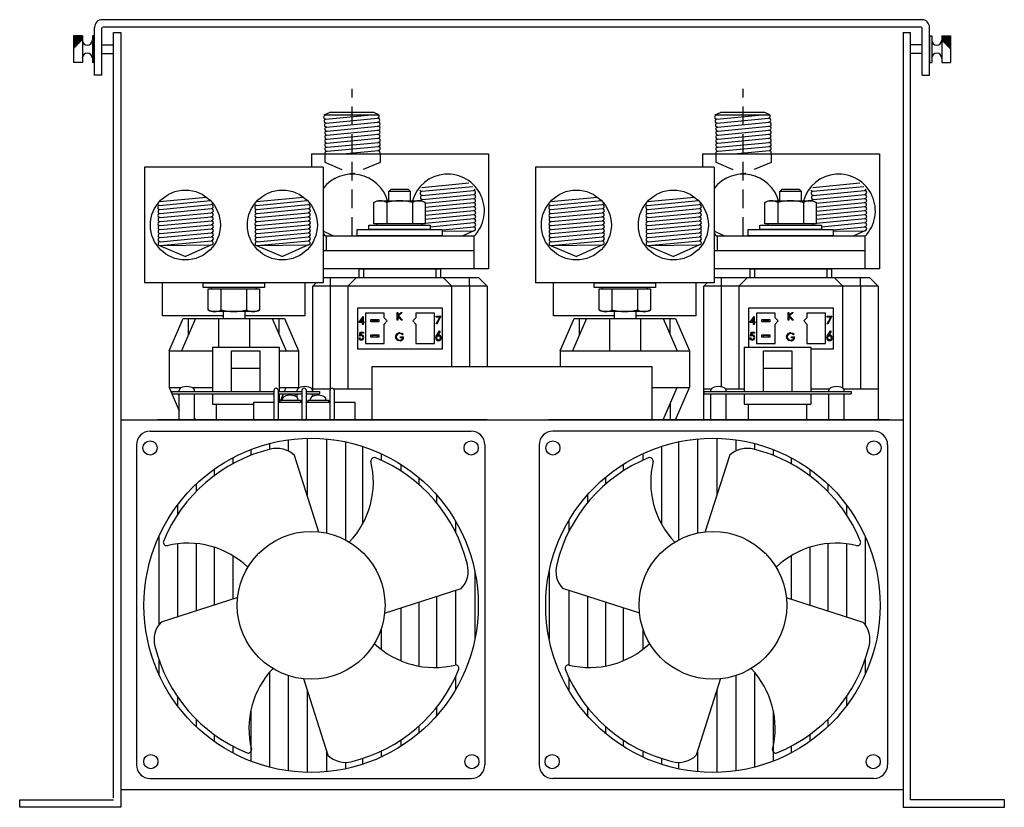
# Model space of a CAD drawing. Extents: x -49 to 147, y -41 to 10.
# Drawn here: x 74 to 87, y -22 to -11 of the extents above; entities that cross this region are included whole.
import ezdxf

# ---------------------------------------------------------------- set-up
doc = ezdxf.new("R2010")
doc.units = 0
doc.header["$MEASUREMENT"] = 0
doc.linetypes.add('DASHED2', pattern=[0.375, 0.25, -0.125])
doc.layers.get('0').update_dxf_attribs({"linetype": 'CONTINUOUS'})

# ---------------------------------------------------------------- blocks, each defined once
blk = doc.blocks.new('A$C79587509')
at = {"color": 7, "linetype": 'Continuous'}
for p, q in [((12.226, 10.675), (1.114, 10.675)), ((1.014, 9.925), (1.014, 10.57)), ((1.114, 9.925), (1.114, 10.56)), ((12.211, 10.575), (1.129, 10.575)), ((12.226, 9.925), (12.226, 10.56)), ((12.226, 9.925), (12.226, 10.56)), ((12.326, 9.925), (12.326, 10.57)), ((12.326, 9.925), (12.326, 10.57)), ((0.729, 10.455), (0.729, 10.095)), ((0.849, 10.455), (0.729, 10.455)), ((0.849, 10.442), (0.729, 10.442)), ((0.849, 10.43), (0.729, 10.43)), ((0.849, 10.417), (0.729, 10.417)), ((0.849, 10.455), (0.849, 10.095)), ((1.009, 10.455), (0.984, 10.455)), ((0.984, 10.455), (0.984, 10.095)), ((1.009, 10.095), (1.009, 10.455)), ((1.27, 10.5), (1.372, 10.5)), ((11.967, 10.5), (11.967, 0)), ((11.967, 10.5), (12.07, 10.5)), ((12.07, 0.103), (12.07, 10.5)), ((12.331, 10.455), (12.355, 10.455)), ((12.331, 10.095), (12.331, 10.455)), ((12.355, 10.455), (12.355, 10.095)), ((12.491, 10.455), (12.611, 10.455)), ((12.491, 10.455), (12.491, 10.095)), ((12.491, 10.442), (12.611, 10.442)), ((12.491, 10.43), (12.611, 10.43)), ((12.491, 10.417), (12.611, 10.417)), ((12.611, 10.455), (12.611, 10.095)), ((0.849, 10.404), (0.729, 10.404)), ((0.845, 10.392), (0.729, 10.392)), ((0.832, 10.379), (0.729, 10.379)), ((0.82, 10.366), (0.729, 10.366)), ((0.807, 10.354), (0.729, 10.354)), ((0.794, 10.341), (0.729, 10.341)), ((0.782, 10.328), (0.729, 10.328)), ((0.769, 10.316), (0.729, 10.316)), ((0.756, 10.303), (0.729, 10.303)), ((0.744, 10.29), (0.729, 10.29)), ((0.731, 10.278), (0.729, 10.278)), ((12.491, 10.404), (12.611, 10.404)), ((12.494, 10.392), (12.611, 10.392)), ((12.507, 10.379), (12.611, 10.379)), ((12.519, 10.366), (12.611, 10.366)), ((12.532, 10.354), (12.611, 10.354)), ((12.545, 10.341), (12.611, 10.341)), ((12.557, 10.328), (12.611, 10.328)), ((12.57, 10.316), (12.611, 10.316)), ((12.583, 10.303), (12.611, 10.303)), ((12.595, 10.29), (12.611, 10.29)), ((12.608, 10.278), (12.611, 10.278)), ((0.849, 10.095), (0.729, 10.095)), ((1.009, 10.095), (0.984, 10.095)), ((12.331, 10.095), (12.355, 10.095)), ((12.491, 10.095), (12.611, 10.095)), ((1.114, 9.925), (1.014, 9.925)), ((12.226, 9.925), (12.326, 9.925)), ((12.226, 9.925), (12.326, 9.925)), ((4.124, 9.386), (4.197, 9.417)), ((4.124, 9.386), (4.863, 9.386)), ((4.142, 9.382), (4.184, 9.386)), ((4.147, 9.328), (4.763, 9.386)), ((4.153, 9.273), (4.847, 9.339)), ((4.796, 9.417), (4.197, 9.417)), ((4.865, 9.386), (4.796, 9.417)), ((9.421, 9.386), (9.494, 9.417)), ((9.421, 9.386), (10.16, 9.386)), ((9.439, 9.382), (9.481, 9.386)), ((9.444, 9.328), (10.06, 9.386)), ((9.45, 9.273), (10.144, 9.339)), ((10.093, 9.417), (9.494, 9.417)), ((10.162, 9.386), (10.093, 9.417)), ((4.158, 9.219), (4.852, 9.285)), ((4.163, 9.165), (4.858, 9.231)), ((9.455, 9.219), (10.15, 9.285)), ((9.46, 9.165), (10.155, 9.231)), ((4.162, 9.11), (4.858, 9.176)), ((4.163, 9.055), (4.858, 9.121)), ((9.46, 9.11), (10.155, 9.176)), ((9.46, 9.055), (10.155, 9.121)), ((4.162, 9.001), (4.857, 9.067)), ((4.164, 8.946), (4.859, 9.012)), ((4.164, 8.892), (4.859, 8.958)), ((9.459, 9.001), (10.154, 9.067)), ((9.461, 8.946), (10.156, 9.012)), ((9.461, 8.892), (10.156, 8.958)), ((3.951, 8.857), (3.951, 8.677)), ((4.373, 8.857), (4.859, 8.903)), ((9.248, 8.857), (9.248, 8.677)), ((9.67, 8.857), (10.156, 8.903)), ((1.691, 8.677), (1.691, 7.107)), ((4.111, 8.677), (1.691, 8.677)), ((4.111, 8.677), (4.111, 7.107)), ((6.988, 8.677), (6.988, 7.107)), ((9.408, 8.677), (6.988, 8.677)), ((9.408, 8.677), (9.408, 7.107)), ((5.448, 8.401), (6.084, 8.462)), ((5.449, 8.349), (6.138, 8.414)), ((10.745, 8.401), (11.381, 8.462)), ((10.746, 8.349), (11.435, 8.414)), ((1.894, 8.21), (2.53, 8.27)), ((3.208, 8.21), (3.844, 8.27)), ((4.999, 8.347), (5.027, 8.374)), ((5.293, 8.347), (4.999, 8.347)), ((4.999, 8.22), (4.999, 8.347)), ((5.266, 8.374), (5.027, 8.374)), ((5.293, 8.347), (5.266, 8.374)), ((5.293, 8.22), (5.293, 8.347)), ((5.452, 8.294), (6.146, 8.36)), ((5.457, 8.239), (6.152, 8.305)), ((7.191, 8.21), (7.827, 8.27)), ((8.505, 8.21), (9.142, 8.27)), ((10.296, 8.347), (10.324, 8.374)), ((10.59, 8.347), (10.296, 8.347)), ((10.296, 8.22), (10.296, 8.347)), ((10.563, 8.374), (10.324, 8.374)), ((10.59, 8.347), (10.563, 8.374)), ((10.59, 8.22), (10.59, 8.347)), ((10.749, 8.294), (11.444, 8.36)), ((10.754, 8.239), (11.449, 8.305)), ((1.895, 8.157), (2.584, 8.223)), ((1.898, 8.102), (2.592, 8.168)), ((3.209, 8.157), (3.898, 8.223)), ((3.212, 8.102), (3.907, 8.168)), ((4.798, 8.196), (4.844, 8.22)), ((4.798, 7.909), (4.798, 8.196)), ((4.844, 8.22), (5.448, 8.22)), ((4.972, 8.196), (4.972, 7.909)), ((5.32, 8.196), (5.32, 7.909)), ((5.448, 8.22), (5.494, 8.196)), ((5.494, 8.188), (6.152, 8.251)), ((5.494, 8.196), (5.494, 7.909)), ((5.494, 8.134), (6.152, 8.196)), ((5.494, 8.079), (6.151, 8.142)), ((7.192, 8.157), (7.881, 8.223)), ((7.195, 8.102), (7.89, 8.168)), ((8.506, 8.157), (9.195, 8.223)), ((8.509, 8.102), (9.204, 8.168)), ((10.095, 8.196), (10.141, 8.22)), ((10.095, 7.909), (10.095, 8.196)), ((10.141, 8.22), (10.745, 8.22)), ((10.269, 8.196), (10.269, 7.909)), ((10.617, 8.196), (10.617, 7.909)), ((10.745, 8.22), (10.791, 8.196)), ((10.791, 8.188), (11.449, 8.251)), ((10.791, 8.196), (10.791, 7.909)), ((10.791, 8.134), (11.449, 8.196)), ((10.791, 8.079), (11.448, 8.142)), ((1.902, 7.993), (2.598, 8.059)), ((1.903, 8.048), (2.598, 8.114)), ((1.903, 7.939), (2.598, 8.005)), ((3.216, 7.993), (3.912, 8.059)), ((3.217, 8.048), (3.912, 8.114)), ((3.217, 7.939), (3.912, 8.005)), ((5.494, 8.025), (6.153, 8.087)), ((5.494, 7.97), (6.153, 8.033)), ((7.2, 8.048), (7.895, 8.114)), ((7.2, 7.993), (7.895, 8.059)), ((7.2, 7.939), (7.895, 8.005)), ((8.514, 8.048), (9.209, 8.114)), ((8.514, 7.993), (9.209, 8.059)), ((8.514, 7.939), (9.209, 8.005)), ((10.791, 8.025), (11.45, 8.087)), ((10.791, 7.97), (11.45, 8.033)), ((1.902, 7.884), (2.597, 7.95)), ((1.904, 7.83), (2.599, 7.896)), ((3.216, 7.884), (3.911, 7.95)), ((3.218, 7.83), (3.913, 7.896)), ((4.73, 7.89), (5.562, 7.89)), ((4.73, 7.83), (4.73, 7.89)), ((5.494, 7.909), (4.798, 7.909)), ((4.844, 7.89), (4.844, 7.909)), ((5.448, 7.909), (5.448, 7.89)), ((5.494, 7.916), (6.153, 7.978)), ((5.562, 7.868), (6.153, 7.924)), ((5.562, 7.89), (5.562, 7.83)), ((7.199, 7.884), (7.894, 7.95)), ((7.201, 7.83), (7.896, 7.896)), ((8.513, 7.884), (9.208, 7.95)), ((8.515, 7.83), (9.21, 7.896)), ((10.027, 7.89), (10.86, 7.89)), ((10.027, 7.83), (10.027, 7.89)), ((10.791, 7.909), (10.095, 7.909)), ((10.141, 7.89), (10.141, 7.909)), ((10.745, 7.909), (10.745, 7.89)), ((10.791, 7.916), (11.45, 7.978)), ((10.86, 7.868), (11.45, 7.924)), ((10.86, 7.89), (10.86, 7.83)), ((1.904, 7.775), (2.599, 7.841)), ((1.904, 7.721), (2.599, 7.787)), ((3.218, 7.775), (3.913, 7.841)), ((3.218, 7.721), (3.913, 7.787)), ((4.132, 7.801), (4.252, 7.747)), ((5.562, 7.83), (4.73, 7.83)), ((5.722, 7.828), (6.152, 7.869)), ((5.722, 7.807), (6.152, 7.814)), ((6.153, 7.814), (6.004, 7.747)), ((7.201, 7.775), (7.896, 7.841)), ((7.201, 7.721), (7.896, 7.787)), ((8.515, 7.775), (9.21, 7.841)), ((8.515, 7.721), (9.21, 7.787)), ((9.429, 7.801), (9.549, 7.747)), ((10.86, 7.83), (10.027, 7.83)), ((11.019, 7.828), (11.449, 7.869)), ((11.019, 7.807), (11.449, 7.814)), ((11.45, 7.814), (11.301, 7.747)), ((1.895, 7.612), (2.244, 7.464)), ((1.903, 7.612), (2.598, 7.678)), ((1.903, 7.612), (2.598, 7.623)), ((1.904, 7.666), (2.599, 7.732)), ((2.599, 7.623), (2.244, 7.464)), ((3.209, 7.612), (3.558, 7.464)), ((3.217, 7.612), (3.912, 7.678)), ((3.217, 7.612), (3.912, 7.623)), ((3.218, 7.666), (3.913, 7.732)), ((3.913, 7.623), (3.558, 7.464)), ((7.192, 7.612), (7.541, 7.464)), ((7.2, 7.612), (7.895, 7.678)), ((7.2, 7.612), (7.895, 7.623)), ((7.201, 7.666), (7.896, 7.732)), ((7.896, 7.623), (7.541, 7.464)), ((8.506, 7.612), (8.855, 7.464)), ((8.514, 7.612), (9.209, 7.678)), ((8.514, 7.612), (9.209, 7.623)), ((8.515, 7.666), (9.21, 7.732)), ((9.21, 7.623), (8.855, 7.464)), ((6.153, 7.297), (4.111, 7.297)), ((4.6, 7.297), (4.659, 7.297)), ((4.6, 7.179), (4.6, 7.297)), ((4.6, 7.297), (4.659, 7.297)), ((4.659, 7.297), (4.659, 7.179)), ((4.659, 7.297), (5.643, 7.297)), ((4.659, 7.297), (5.643, 7.297)), ((5.643, 7.179), (5.643, 7.297)), ((5.643, 7.297), (5.702, 7.297)), ((5.643, 7.297), (5.702, 7.297)), ((5.702, 7.297), (5.702, 7.179)), ((11.45, 7.297), (9.408, 7.297)), ((9.897, 7.297), (9.956, 7.297)), ((9.897, 7.179), (9.897, 7.297)), ((9.897, 7.297), (9.956, 7.297)), ((9.956, 7.297), (9.956, 7.179)), ((9.956, 7.297), (10.94, 7.297)), ((9.956, 7.297), (10.94, 7.297)), ((10.94, 7.179), (10.94, 7.297)), ((10.94, 7.297), (10.999, 7.297)), ((10.94, 7.297), (10.999, 7.297)), ((10.999, 7.297), (10.999, 7.179)), ((4.111, 7.107), (1.691, 7.107)), ((2.485, 7.047), (2.485, 7.107)), ((2.485, 7.107), (3.317, 7.107)), ((3.317, 7.107), (3.317, 7.047)), ((3.97, 7.061), (4.016, 7.107)), ((4.111, 7.179), (4.21, 7.179)), ((4.21, 7.061), (4.21, 7.179)), ((4.21, 7.179), (4.564, 7.179)), ((4.446, 7.061), (4.564, 7.179)), ((4.564, 7.179), (5.738, 7.179)), ((5.856, 7.061), (5.738, 7.179)), ((5.738, 7.179), (6.092, 7.179)), ((6.092, 7.061), (6.092, 7.179)), ((6.092, 7.179), (6.214, 7.179)), ((6.332, 7.061), (6.214, 7.179)), ((9.408, 7.107), (6.988, 7.107)), ((7.782, 7.047), (7.782, 7.107)), ((7.782, 7.107), (8.615, 7.107)), ((8.615, 7.107), (8.615, 7.047)), ((9.267, 7.061), (9.313, 7.107)), ((9.408, 7.179), (9.507, 7.179)), ((9.507, 7.061), (9.507, 7.179)), ((9.507, 7.179), (9.861, 7.179)), ((9.743, 7.061), (9.861, 7.179)), ((9.861, 7.179), (11.035, 7.179)), ((11.153, 7.061), (11.035, 7.179)), ((11.035, 7.179), (11.389, 7.179)), ((11.389, 7.061), (11.389, 7.179)), ((11.389, 7.179), (11.511, 7.179)), ((11.629, 7.061), (11.511, 7.179)), ((3.317, 7.047), (2.485, 7.047)), ((2.553, 7.028), (3.249, 7.028)), ((2.553, 6.741), (2.553, 7.028)), ((2.599, 7.028), (2.599, 7.047)), ((2.727, 6.741), (2.727, 7.028)), ((3.075, 6.741), (3.075, 7.028)), ((3.203, 7.047), (3.203, 7.028)), ((3.249, 7.028), (3.249, 6.741)), ((3.97, 5.671), (3.97, 7.061)), ((4.21, 7.061), (3.97, 7.061)), ((4.21, 5.671), (4.21, 7.061)), ((4.446, 7.061), (4.21, 7.061)), ((4.446, 7.061), (4.446, 5.671)), ((5.856, 7.061), (4.446, 7.061)), ((5.856, 5.975), (5.856, 7.061)), ((6.092, 7.061), (5.856, 7.061)), ((6.092, 7.061), (6.092, 5.975)), ((6.332, 7.061), (6.092, 7.061)), ((6.332, 7.061), (6.332, 5.975)), ((8.615, 7.047), (7.782, 7.047)), ((7.85, 7.028), (8.546, 7.028)), ((7.85, 6.741), (7.85, 7.028)), ((7.896, 7.028), (7.896, 7.047)), ((8.024, 6.741), (8.024, 7.028)), ((8.372, 6.741), (8.372, 7.028)), ((8.5, 7.047), (8.5, 7.028)), ((8.546, 7.028), (8.546, 6.741)), ((9.267, 5.671), (9.267, 7.061)), ((9.507, 7.061), (9.267, 7.061)), ((9.507, 5.698), (9.507, 7.061)), ((9.743, 7.061), (9.507, 7.061)), ((9.743, 7.061), (9.743, 5.671)), ((11.153, 7.061), (9.743, 7.061)), ((11.153, 5.681), (11.153, 7.061)), ((11.389, 7.061), (11.153, 7.061)), ((11.389, 7.061), (11.389, 5.671)), ((11.629, 7.061), (11.389, 7.061)), ((11.629, 7.061), (11.629, 5.25)), ((2.599, 6.718), (2.553, 6.741)), ((3.203, 6.718), (2.599, 6.718)), ((2.754, 6.718), (2.754, 6.625)), ((3.048, 6.718), (3.048, 6.625)), ((3.249, 6.741), (3.203, 6.718)), ((4.576, 6.766), (4.576, 6.215)), ((5.726, 6.766), (4.576, 6.766)), ((4.936, 6.695), (4.684, 6.695)), ((4.684, 6.695), (4.684, 6.285)), ((4.936, 6.636), (4.936, 6.695)), ((5.115, 6.707), (5.124, 6.707)), ((5.115, 6.603), (5.115, 6.707)), ((5.124, 6.707), (5.124, 6.668)), ((5.124, 6.668), (5.168, 6.707)), ((5.181, 6.707), (5.13, 6.66)), ((5.168, 6.707), (5.181, 6.707)), ((5.617, 6.695), (5.366, 6.695)), ((5.366, 6.695), (5.366, 6.636)), ((5.617, 6.285), (5.617, 6.695)), ((5.726, 6.215), (5.726, 6.766)), ((7.896, 6.718), (7.85, 6.741)), ((8.5, 6.718), (7.896, 6.718)), ((8.051, 6.718), (8.051, 6.625)), ((8.345, 6.718), (8.345, 6.625)), ((8.546, 6.741), (8.5, 6.718)), ((9.873, 6.766), (9.873, 6.237)), ((11.023, 6.766), (9.873, 6.766)), ((10.234, 6.695), (9.982, 6.695)), ((9.982, 6.695), (9.982, 6.285)), ((10.234, 6.636), (10.234, 6.695)), ((10.412, 6.707), (10.421, 6.707)), ((10.412, 6.603), (10.412, 6.707)), ((10.421, 6.707), (10.421, 6.668)), ((10.421, 6.668), (10.465, 6.707)), ((10.478, 6.707), (10.427, 6.66)), ((10.465, 6.707), (10.478, 6.707)), ((10.915, 6.695), (10.663, 6.695)), ((10.663, 6.695), (10.663, 6.636)), ((10.915, 6.285), (10.915, 6.695)), ((11.023, 6.215), (11.023, 6.766)), ((2.026, 6.188), (2.213, 6.625)), ((2.38, 6.625), (2.193, 6.188)), ((2.213, 6.625), (3.588, 6.625)), ((2.286, 6.406), (2.286, 6.625)), ((2.691, 6.625), (2.691, 6.237)), ((3.111, 6.625), (3.111, 6.237)), ((3.422, 6.625), (3.609, 6.188)), ((3.516, 6.406), (3.516, 6.625)), ((3.588, 6.625), (3.776, 6.188)), ((4.595, 6.569), (4.652, 6.652)), ((4.644, 6.569), (4.595, 6.569)), ((4.644, 6.625), (4.613, 6.58)), ((4.613, 6.58), (4.644, 6.58)), ((4.644, 6.58), (4.644, 6.625)), ((4.644, 6.545), (4.644, 6.569)), ((4.654, 6.545), (4.644, 6.545)), ((4.652, 6.652), (4.654, 6.652)), ((4.654, 6.652), (4.654, 6.58)), ((4.654, 6.58), (4.666, 6.58)), ((4.666, 6.569), (4.654, 6.569)), ((4.654, 6.569), (4.654, 6.545)), ((4.666, 6.58), (4.666, 6.569)), ((4.755, 6.579), (4.755, 6.61)), ((4.755, 6.61), (4.767, 6.61)), ((4.767, 6.579), (4.755, 6.579)), ((4.767, 6.61), (4.775, 6.602)), ((4.767, 6.61), (4.854, 6.61)), ((4.775, 6.587), (4.767, 6.579)), ((4.854, 6.579), (4.767, 6.579)), ((4.775, 6.602), (4.775, 6.587)), ((4.846, 6.602), (4.775, 6.602)), ((4.775, 6.587), (4.846, 6.587)), ((4.846, 6.602), (4.854, 6.61)), ((4.846, 6.587), (4.846, 6.602)), ((4.854, 6.579), (4.846, 6.587)), ((4.854, 6.61), (4.866, 6.61)), ((4.866, 6.579), (4.854, 6.579)), ((4.866, 6.61), (4.866, 6.579)), ((4.976, 6.593), (4.936, 6.636)), ((4.936, 6.549), (4.976, 6.593)), ((4.936, 6.285), (4.936, 6.549)), ((5.124, 6.603), (5.115, 6.603)), ((5.173, 6.603), (5.124, 6.653)), ((5.124, 6.653), (5.124, 6.603)), ((5.13, 6.66), (5.185, 6.603)), ((5.185, 6.603), (5.173, 6.603)), ((5.366, 6.636), (5.326, 6.593)), ((5.326, 6.593), (5.366, 6.549)), ((5.366, 6.549), (5.366, 6.285)), ((5.643, 6.656), (5.707, 6.656)), ((5.643, 6.645), (5.643, 6.656)), ((5.691, 6.645), (5.643, 6.645)), ((5.644, 6.554), (5.691, 6.645)), ((5.652, 6.549), (5.644, 6.554)), ((5.707, 6.656), (5.652, 6.549)), ((7.323, 6.188), (7.511, 6.625)), ((7.677, 6.625), (7.49, 6.188)), ((7.511, 6.625), (8.886, 6.625)), ((7.583, 6.406), (7.583, 6.625)), ((7.988, 6.625), (7.988, 6.188)), ((8.408, 6.625), (8.408, 6.188)), ((8.719, 6.625), (8.906, 6.188)), ((8.813, 6.406), (8.813, 6.625)), ((8.886, 6.625), (9.073, 6.188)), ((9.892, 6.569), (9.949, 6.652)), ((9.941, 6.569), (9.892, 6.569)), ((9.941, 6.625), (9.91, 6.58)), ((9.91, 6.58), (9.941, 6.58)), ((9.941, 6.58), (9.941, 6.625)), ((9.941, 6.545), (9.941, 6.569)), ((9.951, 6.545), (9.941, 6.545)), ((9.949, 6.652), (9.951, 6.652)), ((9.951, 6.652), (9.951, 6.58)), ((9.951, 6.58), (9.963, 6.58)), ((9.963, 6.569), (9.951, 6.569)), ((9.951, 6.569), (9.951, 6.545)), ((9.963, 6.58), (9.963, 6.569)), ((10.052, 6.579), (10.052, 6.61)), ((10.052, 6.61), (10.064, 6.61)), ((10.064, 6.579), (10.052, 6.579)), ((10.064, 6.61), (10.072, 6.602)), ((10.064, 6.61), (10.151, 6.61)), ((10.072, 6.587), (10.064, 6.579)), ((10.151, 6.579), (10.064, 6.579)), ((10.072, 6.602), (10.072, 6.587)), ((10.143, 6.602), (10.072, 6.602)), ((10.072, 6.587), (10.143, 6.587)), ((10.143, 6.602), (10.151, 6.61)), ((10.143, 6.587), (10.143, 6.602)), ((10.151, 6.579), (10.143, 6.587)), ((10.151, 6.61), (10.163, 6.61)), ((10.163, 6.579), (10.151, 6.579)), ((10.163, 6.61), (10.163, 6.579)), ((10.273, 6.593), (10.234, 6.636)), ((10.234, 6.549), (10.273, 6.593)), ((10.234, 6.285), (10.234, 6.549)), ((10.421, 6.603), (10.412, 6.603)), ((10.47, 6.603), (10.421, 6.653)), ((10.421, 6.653), (10.421, 6.603)), ((10.427, 6.66), (10.482, 6.603)), ((10.482, 6.603), (10.47, 6.603)), ((10.663, 6.636), (10.623, 6.593)), ((10.623, 6.593), (10.663, 6.549)), ((10.663, 6.549), (10.663, 6.285)), ((10.94, 6.656), (11.004, 6.656)), ((10.94, 6.645), (10.94, 6.656)), ((10.988, 6.645), (10.94, 6.645)), ((10.941, 6.554), (10.988, 6.645)), ((10.949, 6.549), (10.941, 6.554)), ((11.004, 6.656), (10.949, 6.549)), ((4.604, 6.387), (4.614, 6.439)), ((4.614, 6.439), (4.657, 6.439)), ((4.622, 6.428), (4.616, 6.401)), ((4.657, 6.428), (4.622, 6.428)), ((4.657, 6.439), (4.657, 6.428)), ((5.194, 6.411), (5.186, 6.403)), ((5.649, 6.399), (5.686, 6.456)), ((5.695, 6.449), (5.662, 6.399)), ((5.686, 6.456), (5.695, 6.449)), ((9.901, 6.387), (9.911, 6.439)), ((9.911, 6.439), (9.954, 6.439)), ((9.919, 6.428), (9.913, 6.401)), ((9.954, 6.428), (9.919, 6.428)), ((9.954, 6.439), (9.954, 6.428)), ((10.491, 6.411), (10.483, 6.403)), ((10.946, 6.399), (10.984, 6.456)), ((10.992, 6.449), (10.959, 6.399)), ((10.984, 6.456), (10.992, 6.449)), ((4.593, 6.361), (4.602, 6.361)), ((4.684, 6.285), (4.936, 6.285)), ((4.755, 6.37), (4.755, 6.402)), ((4.755, 6.402), (4.767, 6.402)), ((4.767, 6.37), (4.755, 6.37)), ((4.767, 6.402), (4.775, 6.394)), ((4.767, 6.402), (4.854, 6.402)), ((4.775, 6.378), (4.767, 6.37)), ((4.854, 6.37), (4.767, 6.37)), ((4.775, 6.394), (4.775, 6.378)), ((4.846, 6.394), (4.775, 6.394)), ((4.775, 6.378), (4.846, 6.378)), ((4.846, 6.394), (4.854, 6.402)), ((4.846, 6.378), (4.846, 6.394)), ((4.854, 6.37), (4.846, 6.378)), ((4.854, 6.402), (4.866, 6.402)), ((4.866, 6.37), (4.854, 6.37)), ((4.866, 6.402), (4.866, 6.37)), ((5.157, 6.365), (5.157, 6.375)), ((5.157, 6.375), (5.201, 6.375)), ((5.192, 6.365), (5.157, 6.365)), ((5.366, 6.285), (5.617, 6.285)), ((9.89, 6.361), (9.899, 6.361)), ((9.982, 6.285), (10.234, 6.285)), ((10.052, 6.37), (10.052, 6.402)), ((10.052, 6.402), (10.064, 6.402)), ((10.064, 6.37), (10.052, 6.37)), ((10.064, 6.402), (10.072, 6.394)), ((10.064, 6.402), (10.151, 6.402)), ((10.072, 6.378), (10.064, 6.37)), ((10.151, 6.37), (10.064, 6.37)), ((10.072, 6.394), (10.072, 6.378)), ((10.143, 6.394), (10.072, 6.394)), ((10.072, 6.378), (10.143, 6.378)), ((10.143, 6.394), (10.151, 6.402)), ((10.143, 6.378), (10.143, 6.394)), ((10.151, 6.37), (10.143, 6.378)), ((10.151, 6.402), (10.163, 6.402)), ((10.163, 6.37), (10.151, 6.37)), ((10.163, 6.402), (10.163, 6.37)), ((10.454, 6.365), (10.454, 6.375)), ((10.454, 6.375), (10.498, 6.375)), ((10.489, 6.365), (10.454, 6.365)), ((10.663, 6.285), (10.915, 6.285)), ((2.026, 6.188), (2.026, 5.688)), ((2.026, 6.188), (2.613, 6.188)), ((3.513, 6.188), (3.776, 6.188)), ((3.776, 6.188), (3.776, 5.688)), ((4.576, 6.215), (5.726, 6.215)), ((7.323, 6.188), (7.323, 5.975)), ((7.323, 6.188), (9.073, 6.188)), ((9.073, 6.188), (9.073, 5.688)), ((10.716, 6.215), (11.023, 6.215)), ((4.776, 5.25), (4.776, 5.975)), ((4.776, 5.975), (8.563, 5.975)), ((8.563, 5.975), (8.563, 5.25)), ((2.026, 5.688), (2.188, 5.688)), ((2.026, 5.688), (2.16, 5.375)), ((2.337, 5.688), (2.613, 5.688)), ((3.445, 5.25), (3.445, 5.652)), ((3.5, 5.652), (3.5, 5.25)), ((3.513, 5.688), (3.776, 5.688)), ((3.538, 5.52), (3.574, 5.605)), ((3.588, 5.637), (3.609, 5.688)), ((3.728, 5.575), (3.741, 5.605)), ((3.772, 5.678), (3.776, 5.688)), ((3.825, 5.25), (3.825, 5.652)), ((3.881, 5.652), (3.881, 5.25)), ((3.97, 5.671), (4.213, 5.671)), ((3.97, 5.637), (3.97, 5.671)), ((3.97, 5.572), (3.97, 5.605)), ((4.206, 5.25), (4.206, 5.652)), ((4.253, 5.671), (4.776, 5.671)), ((4.261, 5.652), (4.261, 5.25)), ((8.563, 5.688), (9.073, 5.688)), ((8.719, 5.25), (8.906, 5.688)), ((8.886, 5.25), (9.073, 5.688)), ((9.267, 5.671), (9.369, 5.671)), ((9.267, 5.25), (9.267, 5.671)), ((9.563, 5.671), (9.816, 5.671)), ((10.716, 5.671), (10.969, 5.671)), ((11.163, 5.671), (11.629, 5.671)), ((3.165, 5.49), (3.165, 5.25)), ((3.165, 5.49), (3.445, 5.49)), ((3.5, 5.49), (3.825, 5.49)), ((3.522, 5.52), (3.522, 5.49)), ((3.522, 5.52), (3.803, 5.52)), ((3.803, 5.52), (3.803, 5.49)), ((3.881, 5.49), (4.206, 5.49)), ((3.902, 5.52), (3.902, 5.49)), ((3.902, 5.52), (4.184, 5.52)), ((4.184, 5.52), (4.184, 5.49)), ((4.261, 5.49), (4.541, 5.49)), ((4.541, 5.49), (4.541, 5.25)), ((8.813, 5.469), (8.813, 5.25)), ((4.229, 5.25), (1.867, 5.25)), ((3.588, 5.25), (2.213, 5.25)), ((2.38, 5.25), (2.366, 5.284)), ((6.332, 5.25), (3.97, 5.25)), ((9.527, 5.25), (7.164, 5.25)), ((8.886, 5.25), (7.511, 5.25)), ((11.629, 5.25), (9.267, 5.25)), ((11.777, 5.25), (9.414, 5.25)), ((1.767, 5.099), (6.115, 5.099)), ((11.572, 5.099), (7.224, 5.099)), ((3.639, 4.981), (3.639, 4.827)), ((3.893, 5.002), (3.893, 4.23)), ((4.158, 4.993), (4.158, 3.716)), ((4.412, 4.954), (4.412, 3.624)), ((8.927, 4.954), (8.927, 3.624)), ((9.181, 4.993), (9.181, 3.716)), ((9.446, 5.002), (9.446, 4.23)), ((9.7, 4.981), (9.7, 4.827)), ((1.581, 4.913), (1.581, 0.575)), ((3.132, 4.85), (3.132, 4.771)), ((3.386, 4.931), (3.386, 4.851)), ((4.644, 4.893), (4.644, 3.837)), ((6.301, 4.913), (6.301, 0.575)), ((7.038, 4.913), (7.038, 0.575)), ((8.695, 4.893), (8.695, 3.837)), ((9.953, 4.931), (9.953, 4.851)), ((10.207, 4.85), (10.207, 4.771)), ((11.758, 4.913), (11.758, 0.575)), ((2.889, 4.739), (2.889, 4.658)), ((4.054, 3.729), (3.721, 4.769)), ((4.898, 4.794), (4.898, 4.703)), ((8.441, 4.794), (8.441, 4.703)), ((9.285, 3.729), (9.618, 4.769)), ((10.45, 4.739), (10.45, 4.658)), ((2.635, 4.583), (2.635, 4.496)), ((5.162, 4.649), (5.162, 4.558)), ((8.177, 4.649), (8.177, 4.558)), ((10.704, 4.583), (10.704, 4.496)), ((5.405, 4.472), (5.405, 4.375)), ((7.934, 4.472), (7.934, 4.375)), ((2.392, 4.384), (2.392, 4.283)), ((10.947, 4.384), (10.947, 4.283)), ((5.648, 4.234), (5.648, 4.125)), ((7.691, 4.234), (7.691, 4.125)), ((2.139, 4.1), (2.139, 3.969)), ((11.2, 4.1), (11.2, 3.969)), ((5.902, 3.884), (5.902, 3.734)), ((7.437, 3.884), (7.437, 3.734)), ((1.885, 3.672), (1.885, 2.472)), ((11.454, 3.672), (11.454, 2.472)), ((2.139, 3.571), (2.139, 2.581)), ((2.392, 3.574), (2.392, 2.662)), ((2.635, 3.524), (2.635, 2.74)), ((10.704, 3.524), (10.704, 2.74)), ((10.947, 3.574), (10.947, 2.662)), ((11.2, 3.571), (11.2, 2.581)), ((2.889, 3.409), (2.889, 2.821)), ((10.45, 3.409), (10.45, 2.821)), ((6.167, 3.195), (6.167, 2.28)), ((7.172, 3.195), (7.172, 2.28)), ((4.94, 2.632), (5.98, 2.964)), ((5.902, 2.939), (5.902, 1.929)), ((8.399, 2.632), (7.359, 2.964)), ((7.437, 2.939), (7.437, 1.929)), ((2.956, 2.843), (1.917, 2.51)), ((5.648, 2.858), (5.648, 1.895)), ((7.691, 2.858), (7.691, 1.895)), ((10.383, 2.843), (11.422, 2.51)), ((5.162, 2.703), (5.162, 1.986)), ((5.405, 2.78), (5.405, 1.914)), ((7.934, 2.78), (7.934, 1.914)), ((8.177, 2.703), (8.177, 1.986)), ((4.898, 2.421), (4.898, 2.141)), ((8.441, 2.421), (8.441, 2.141)), ((1.885, 2.003), (1.885, 1.803)), ((11.454, 2.003), (11.454, 1.803)), ((3.386, 1.83), (3.386, 0.543)), ((3.639, 1.785), (3.639, 0.493)), ((3.843, 1.745), (4.175, 0.706)), ((5.902, 1.762), (5.902, 1.591)), ((7.437, 1.762), (7.437, 1.591)), ((9.496, 1.745), (9.164, 0.706)), ((9.7, 1.785), (9.7, 0.493)), ((9.953, 1.83), (9.953, 0.543)), ((2.139, 1.496), (2.139, 1.375)), ((3.893, 1.587), (3.893, 0.473)), ((9.446, 1.587), (9.446, 0.473)), ((11.2, 1.496), (11.2, 1.375)), ((5.648, 1.354), (5.648, 1.24)), ((7.691, 1.354), (7.691, 1.24)), ((3.132, 1.314), (3.132, 0.624)), ((10.207, 1.314), (10.207, 0.624)), ((2.392, 1.191), (2.392, 1.091)), ((5.405, 1.097), (5.405, 1.003)), ((7.934, 1.097), (7.934, 1.003)), ((10.947, 1.191), (10.947, 1.091)), ((2.635, 0.984), (2.635, 0.891)), ((10.704, 0.984), (10.704, 0.891)), ((2.889, 0.825), (2.889, 0.735)), ((5.162, 0.909), (5.162, 0.825)), ((8.177, 0.909), (8.177, 0.825)), ((10.45, 0.825), (10.45, 0.735)), ((4.158, 0.759), (4.158, 0.482)), ((4.898, 0.761), (4.898, 0.681)), ((8.441, 0.761), (8.441, 0.681)), ((9.181, 0.759), (9.181, 0.482)), ((4.412, 0.61), (4.412, 0.52)), ((4.644, 0.661), (4.644, 0.581)), ((8.695, 0.661), (8.695, 0.581)), ((8.927, 0.61), (8.927, 0.52)), ((1.767, 0.39), (6.115, 0.39)), ((11.572, 0.39), (7.224, 0.39)), ((1.372, 0.239), (11.967, 0.239)), ((11.967, 0), (13.339, 0)), ((13.339, 0.103), (12.07, 0.103)), ((13.339, 0), (13.339, 0.103))]:
    blk.add_line(p, q, dxfattribs=at)
at = {"linetype": 'Continuous'}
for p, q in [((1.27, 0.128), (1.27, 10.5)), ((1.372, 10.5), (1.372, 0)), ((3.951, 8.857), (6.351, 8.857)), ((6.351, 8.857), (6.351, 7.297)), ((9.248, 8.857), (11.648, 8.857)), ((11.648, 8.857), (11.648, 7.297)), ((4.151, 7.747), (6.151, 7.747)), ((4.151, 7.747), (4.151, 7.547)), ((4.57, 7.747), (4.57, 7.83)), ((4.57, 7.83), (5.722, 7.83)), ((5.722, 7.747), (4.58, 7.747)), ((5.563, 7.83), (4.729, 7.83)), ((5.722, 7.83), (5.722, 7.747)), ((6.151, 7.747), (6.151, 7.297)), ((9.448, 7.747), (11.448, 7.747)), ((9.448, 7.747), (9.448, 7.547)), ((9.867, 7.747), (9.867, 7.83)), ((9.867, 7.83), (11.019, 7.83)), ((11.019, 7.747), (9.877, 7.747)), ((10.86, 7.83), (10.026, 7.83)), ((11.019, 7.83), (11.019, 7.747)), ((11.448, 7.747), (11.448, 7.297)), ((4.111, 7.547), (6.151, 7.547)), ((6.151, 7.547), (6.151, 7.297)), ((9.408, 7.547), (11.448, 7.547)), ((11.448, 7.547), (11.448, 7.297)), ((6.151, 7.297), (4.111, 7.297)), ((6.351, 7.297), (4.151, 7.297)), ((11.448, 7.297), (9.408, 7.297)), ((11.648, 7.297), (9.448, 7.297)), ((1.936, 6.662), (1.936, 7.107)), ((3.866, 6.662), (3.866, 7.107)), ((7.233, 6.662), (7.233, 7.107)), ((9.163, 6.662), (9.163, 7.107)), ((2.754, 6.662), (1.936, 6.662)), ((3.866, 6.662), (3.048, 6.662)), ((8.051, 6.662), (7.233, 6.662)), ((9.163, 6.662), (8.345, 6.662)), ((2.613, 6.237), (2.613, 5.637)), ((2.613, 6.237), (3.513, 6.237)), ((2.871, 5.637), (2.871, 6.185)), ((2.871, 6.185), (3.254, 6.185)), ((3.254, 6.185), (3.254, 5.637)), ((3.513, 6.237), (3.513, 5.637)), ((9.816, 6.237), (9.816, 5.637)), ((9.816, 6.237), (10.716, 6.237)), ((10.075, 5.637), (10.075, 6.185)), ((10.075, 6.185), (10.458, 6.185)), ((10.458, 6.185), (10.458, 5.637)), ((10.716, 6.237), (10.716, 5.637)), ((2.871, 5.95), (3.254, 5.95)), ((10.075, 5.95), (10.458, 5.95)), ((2.063, 5.637), (3.445, 5.637)), ((2.063, 5.605), (3.445, 5.605)), ((2.613, 5.605), (2.613, 5.463)), ((3.5, 5.637), (3.825, 5.637)), ((3.5, 5.605), (3.825, 5.605)), ((3.513, 5.605), (3.513, 5.49)), ((3.881, 5.637), (4.063, 5.637)), ((3.881, 5.605), (4.063, 5.605)), ((9.266, 5.637), (11.266, 5.637)), ((9.266, 5.605), (11.266, 5.605)), ((9.816, 5.605), (9.816, 5.463)), ((10.716, 5.605), (10.716, 5.463)), ((2.613, 5.463), (3.165, 5.463)), ((2.668, 5.25), (2.668, 5.463)), ((9.816, 5.463), (10.716, 5.463)), ((9.872, 5.25), (9.872, 5.463)), ((10.661, 5.463), (10.661, 5.25)), ((1.717, 5.25), (11.079, 5.25)), ((2.404, 5.25), (3.693, 5.25)), ((0, 0), (0, 0.103)), ((0, 0.103), (1.27, 0.103)), ((1.372, 0), (0, 0))]:
    blk.add_line(p, q, dxfattribs=at)
for p, q in [((1.114, 10.335), (1.27, 10.335)), ((12.226, 10.335), (12.07, 10.335)), ((1.114, 10.215), (1.27, 10.215)), ((12.226, 10.215), (12.07, 10.215)), ((2.063, 5.637), (2.063, 5.605)), ((2.16, 5.637), (2.16, 5.653)), ((2.16, 5.25), (2.16, 5.605)), ((2.366, 5.637), (2.366, 5.653)), ((2.366, 5.25), (2.366, 5.605)), ((3.76, 5.637), (3.76, 5.653)), ((3.76, 5.555), (3.76, 5.605)), ((3.966, 5.637), (3.966, 5.653)), ((3.966, 5.57), (3.966, 5.605)), ((4.063, 5.637), (4.063, 5.605)), ((9.266, 5.637), (9.266, 5.605)), ((9.363, 5.637), (9.363, 5.653)), ((9.363, 5.25), (9.363, 5.605)), ((9.569, 5.637), (9.569, 5.653)), ((9.569, 5.25), (9.569, 5.605)), ((10.963, 5.637), (10.963, 5.653)), ((10.963, 5.25), (10.963, 5.605)), ((11.169, 5.637), (11.169, 5.653)), ((11.169, 5.25), (11.169, 5.605)), ((11.266, 5.637), (11.266, 5.605)), ((3.56, 5.52), (3.56, 5.536)), ((3.766, 5.52), (3.766, 5.536)), ((3.94, 5.52), (3.94, 5.536)), ((4.146, 5.52), (4.146, 5.536)), ((1.372, 5.25), (11.967, 5.25))]:
    blk.add_line(p, q)
at = {"linetype": 'DASHED2'}
for p, q in [((4.504, 7.747), (4.504, 9.738)), ((9.801, 7.747), (9.801, 9.738)), ((4.135, 8.857), (4.135, 8.745)), ((4.881, 8.857), (4.881, 8.741)), ((9.432, 8.857), (9.432, 8.745)), ((10.178, 8.857), (10.178, 8.741)), ((4.135, 8.745), (4.504, 8.581)), ((4.881, 8.741), (4.504, 8.581)), ((9.432, 8.745), (9.801, 8.581)), ((10.178, 8.741), (9.801, 8.581))]:
    blk.add_line(p, q, dxfattribs=at)
at = {"color": 7, "linetype": 'Continuous', "flags": 128}
for points in [[(5.186, 6.403), (5.166, 6.417), (5.147, 6.421)], [(5.148, 6.431), (5.176, 6.425), (5.194, 6.411)], [(10.483, 6.403), (10.463, 6.417), (10.444, 6.421)], [(10.445, 6.431), (10.473, 6.425), (10.491, 6.411)], [(4.627, 6.392), (4.613, 6.39), (4.604, 6.387)], [(4.616, 6.401), (4.623, 6.402), (4.628, 6.403)], [(5.104, 6.342), (5.094, 6.36), (5.092, 6.377)], [(5.149, 6.322), (5.122, 6.328), (5.104, 6.342)], [(5.635, 6.363), (5.64, 6.384), (5.649, 6.399)], [(5.662, 6.399), (5.669, 6.4), (5.675, 6.4)], [(9.924, 6.392), (9.911, 6.39), (9.901, 6.387)], [(9.913, 6.401), (9.92, 6.402), (9.925, 6.403)], [(10.401, 6.342), (10.391, 6.36), (10.389, 6.377)], [(10.447, 6.322), (10.419, 6.328), (10.401, 6.342)], [(10.932, 6.363), (10.938, 6.384), (10.946, 6.399)], [(10.959, 6.399), (10.966, 6.4), (10.972, 6.4)]]:
    blk.add_lwpolyline(points, dxfattribs=at)
at = {"color": 7, "linetype": 'Continuous'}
for centre, radius in [((2.244, 7.892), 0.474), ((3.558, 7.892), 0.474), ((7.541, 7.892), 0.474), ((8.855, 7.892), 0.474), ((1.766, 4.87), 0.0959), ((3.948, 2.737), 2.265), ((6.116, 4.87), 0.0959), ((9.391, 2.737), 2.265), ((7.223, 4.87), 0.0959), ((11.573, 4.87), 0.0959), ((3.948, 2.737), 1.001), ((9.391, 2.737), 1.001), ((1.776, 0.619), 0.0959), ((6.126, 0.619), 0.0959), ((7.213, 0.619), 0.0959), ((11.563, 0.619), 0.0959)]:
    blk.add_circle(centre, radius, dxfattribs=at)
for centre, radius, start, end in [((1.119, 10.57), 0.105, 90, 180), ((12.221, 10.57), 0.105, 0, 90), ((1.129, 10.56), 0.015, 90, 180), ((12.211, 10.56), 0.015, 0, 90), ((12.211, 10.56), 0.015, 0, 90)]:
    blk.add_arc(centre, radius, start, end)
for centre, radius, start, end in [((0.916, 10.395), 0.0678, 180, 0), ((12.423, 10.395), 0.0678, 180, 0), ((0.916, 10.155), 0.0678, 0, 180), ((12.423, 10.155), 0.0678, 0, 180), ((4.144, 9.355), 0.0274, 95.4468, 275.4248), ((4.139, 9.41), 0.0274, 237.7987, 275.4248), ((4.844, 9.367), 0.0274, 276.0974, 46.3026), ((4.85, 9.312), 0.0274, 276.0974, 96.0974), ((9.441, 9.355), 0.0274, 95.4468, 275.4248), ((9.436, 9.41), 0.0274, 237.7987, 275.4248), ((10.142, 9.367), 0.0274, 276.0974, 46.3026), ((10.147, 9.312), 0.0274, 276.0974, 96.0974), ((4.15, 9.301), 0.0274, 95.4468, 275.4248), ((4.155, 9.246), 0.0274, 95.4468, 275.4248), ((4.161, 9.192), 0.0274, 95.4468, 275.4248), ((4.855, 9.258), 0.0274, 276.0974, 96.0974), ((4.856, 9.203), 0.0274, 273.9937, 96.0952), ((9.447, 9.301), 0.0274, 95.4468, 275.4248), ((9.452, 9.246), 0.0274, 95.4468, 275.4248), ((9.458, 9.192), 0.0274, 95.4468, 275.4248), ((10.153, 9.258), 0.0274, 276.0974, 96.0974), ((10.153, 9.203), 0.0274, 273.9937, 96.0952), ((4.16, 9.137), 0.0274, 94.6183, 275.4204), ((4.161, 9.083), 0.0274, 95.4424, 275.4248), ((4.854, 9.094), 0.0274, 276.0974, 96.0974), ((4.855, 9.149), 0.0274, 276.0801, 96.0952), ((9.457, 9.137), 0.0274, 94.6183, 275.4204), ((9.458, 9.083), 0.0274, 95.4424, 275.4248), ((10.151, 9.094), 0.0274, 276.0974, 96.0974), ((10.153, 9.149), 0.0274, 276.0801, 96.0952), ((4.159, 9.028), 0.0274, 94.465, 275.4248), ((4.161, 8.974), 0.0274, 95.4468, 275.4282), ((4.161, 8.919), 0.0274, 95.4468, 275.4282), ((4.856, 9.04), 0.0274, 276.092, 96.1008), ((4.856, 8.985), 0.0274, 275.4468, 96.1008), ((4.856, 8.931), 0.0274, 275.4468, 96.1008), ((9.456, 9.028), 0.0274, 94.465, 275.4248), ((9.458, 8.974), 0.0274, 95.4468, 275.4282), ((9.458, 8.919), 0.0274, 95.4468, 275.4282), ((10.153, 9.04), 0.0274, 276.092, 96.1008), ((10.153, 8.985), 0.0274, 275.4468, 96.1008), ((10.153, 8.931), 0.0274, 275.4468, 96.1008), ((4.161, 8.865), 0.0274, 95.4468, 195.6712), ((4.856, 8.876), 0.0274, 316.2146, 96.1008), ((9.458, 8.865), 0.0274, 95.4468, 195.6712), ((10.154, 8.876), 0.0274, 316.2146, 96.1008), ((4.504, 8.084), 0.497, 15.8822, 142.253), ((5.798, 8.084), 0.497, 315.2544, 164.1178), ((9.801, 8.084), 0.497, 15.8822, 142.253), ((11.095, 8.084), 0.497, 315.2544, 164.1178), ((5.447, 8.376), 0.0274, 190.7868, 275.4468), ((5.451, 8.321), 0.0274, 95.4468, 275.4468), ((5.455, 8.267), 0.0274, 95.4468, 275.4248), ((6.149, 8.333), 0.0274, 276.0974, 96.0974), ((6.15, 8.278), 0.0274, 273.9937, 96.0952), ((6.146, 8.387), 0.0274, 276.0974, 336.0304), ((10.745, 8.376), 0.0274, 190.7868, 275.4468), ((10.749, 8.321), 0.0274, 95.4468, 275.4468), ((10.752, 8.267), 0.0274, 95.4468, 275.4248), ((11.447, 8.333), 0.0274, 276.0974, 96.0974), ((11.447, 8.278), 0.0274, 273.9937, 96.0952), ((11.443, 8.387), 0.0274, 276.0974, 336.0304), ((1.893, 8.185), 0.0274, 190.7868, 275.4468), ((1.897, 8.13), 0.0274, 95.4468, 275.4468), ((2.595, 8.141), 0.0274, 276.0974, 96.0974), ((2.592, 8.196), 0.0274, 276.0974, 336.0304), ((3.207, 8.185), 0.0274, 190.7868, 275.4468), ((3.211, 8.13), 0.0274, 95.4468, 275.4468), ((3.909, 8.141), 0.0274, 276.0974, 96.0974), ((3.906, 8.196), 0.0274, 276.0974, 336.0304), ((4.885, 8.045), 0.175, 60.1124, 119.8876), ((5.146, 7.556), 0.664, 74.7977, 105.2023), ((5.407, 8.045), 0.175, 60.1124, 119.8876), ((5.454, 8.212), 0.0274, 94.6183, 163.8128), ((6.148, 8.169), 0.0274, 276.0974, 96.0974), ((6.149, 8.223), 0.0274, 276.0801, 96.0952), ((6.15, 8.114), 0.0274, 276.092, 96.1008), ((7.191, 8.185), 0.0274, 190.7868, 275.4468), ((7.194, 8.13), 0.0274, 95.4468, 275.4468), ((7.892, 8.141), 0.0274, 276.0974, 96.0974), ((7.889, 8.196), 0.0274, 276.0974, 336.0304), ((8.505, 8.185), 0.0274, 190.7868, 275.4468), ((8.509, 8.13), 0.0274, 95.4468, 275.4468), ((9.207, 8.141), 0.0274, 276.0974, 96.0974), ((9.203, 8.196), 0.0274, 276.0974, 336.0304), ((10.182, 8.045), 0.175, 60.1124, 119.8876), ((10.443, 7.556), 0.664, 74.7977, 105.2023), ((10.704, 8.045), 0.175, 60.1124, 119.8876), ((10.751, 8.212), 0.0274, 94.6183, 163.8128), ((11.445, 8.169), 0.0274, 276.0974, 96.0974), ((11.447, 8.223), 0.0274, 276.0801, 96.0952), ((11.447, 8.114), 0.0274, 276.092, 96.1008), ((1.9, 8.021), 0.0274, 94.6183, 275.4204), ((1.901, 8.075), 0.0274, 95.4468, 275.4248), ((2.594, 7.978), 0.0274, 276.0974, 96.0974), ((2.595, 8.032), 0.0274, 276.0801, 96.0952), ((2.596, 8.087), 0.0274, 273.9937, 96.0952), ((3.215, 8.075), 0.0274, 95.4468, 275.4248), ((3.214, 8.021), 0.0274, 94.6183, 275.4204), ((3.908, 7.978), 0.0274, 276.0974, 96.0974), ((3.91, 8.087), 0.0274, 273.9937, 96.0952), ((3.909, 8.032), 0.0274, 276.0801, 96.0952), ((6.15, 8.06), 0.0274, 275.4468, 96.1008), ((6.15, 8.005), 0.0274, 275.4468, 96.1008), ((7.198, 8.075), 0.0274, 95.4468, 275.4248), ((7.197, 8.021), 0.0274, 94.6183, 275.4204), ((7.891, 7.978), 0.0274, 276.0974, 96.0974), ((7.893, 8.087), 0.0274, 273.9937, 96.0952), ((7.892, 8.032), 0.0274, 276.0801, 96.0952), ((8.512, 8.075), 0.0274, 95.4468, 275.4248), ((8.511, 8.021), 0.0274, 94.6183, 275.4204), ((9.205, 7.978), 0.0274, 276.0974, 96.0974), ((9.207, 8.087), 0.0274, 273.9937, 96.0952), ((9.207, 8.032), 0.0274, 276.0801, 96.0952), ((11.447, 8.06), 0.0274, 275.4468, 96.1008), ((11.447, 8.005), 0.0274, 275.4468, 96.1008), ((1.899, 7.912), 0.0274, 94.465, 275.4248), ((1.901, 7.966), 0.0274, 95.4424, 275.4248), ((1.901, 7.857), 0.0274, 95.4468, 275.4282), ((2.596, 7.923), 0.0274, 276.092, 96.1008), ((2.596, 7.869), 0.0274, 275.4468, 96.1008), ((3.213, 7.912), 0.0274, 94.465, 275.4248), ((3.215, 7.966), 0.0274, 95.4424, 275.4248), ((3.215, 7.857), 0.0274, 95.4468, 275.4282), ((3.91, 7.923), 0.0274, 276.092, 96.1008), ((3.91, 7.869), 0.0274, 275.4468, 96.1008), ((6.15, 7.897), 0.0274, 275.0327, 96.0991), ((6.15, 7.951), 0.0274, 275.4468, 96.1008), ((7.196, 7.912), 0.0274, 94.465, 275.4248), ((7.198, 7.966), 0.0274, 95.4424, 275.4248), ((7.198, 7.857), 0.0274, 95.4468, 275.4282), ((7.893, 7.923), 0.0274, 276.092, 96.1008), ((7.893, 7.869), 0.0274, 275.4468, 96.1008), ((8.51, 7.912), 0.0274, 94.465, 275.4248), ((8.512, 7.966), 0.0274, 95.4424, 275.4248), ((8.512, 7.857), 0.0274, 95.4468, 275.4282), ((9.207, 7.923), 0.0274, 276.092, 96.1008), ((9.207, 7.869), 0.0274, 275.4468, 96.1008), ((11.447, 7.897), 0.0274, 275.0327, 96.0991), ((11.448, 7.951), 0.0274, 275.4468, 96.1008), ((1.901, 7.803), 0.0274, 95.4468, 275.4282), ((1.901, 7.748), 0.0274, 95.4468, 275.4282), ((2.596, 7.814), 0.0274, 275.4468, 96.1008), ((2.596, 7.76), 0.0274, 275.4468, 96.1008), ((3.215, 7.803), 0.0274, 95.4468, 275.4282), ((3.215, 7.748), 0.0274, 95.4468, 275.4282), ((3.91, 7.814), 0.0274, 275.4468, 96.1008), ((3.91, 7.76), 0.0274, 275.4468, 96.1008), ((4.136, 7.83), 0.0287, 210.6128, 263.9026), ((4.504, 8.084), 0.497, 217.747, 224.7456), ((6.149, 7.841), 0.0274, 276.0974, 96.0974), ((7.198, 7.803), 0.0274, 95.4468, 275.4282), ((7.198, 7.748), 0.0274, 95.4468, 275.4282), ((7.893, 7.814), 0.0274, 275.4468, 96.1008), ((7.894, 7.76), 0.0274, 275.4468, 96.1008), ((8.512, 7.803), 0.0274, 95.4468, 275.4282), ((8.512, 7.748), 0.0274, 95.4468, 275.4282), ((9.208, 7.814), 0.0274, 275.4468, 96.1008), ((9.208, 7.76), 0.0274, 275.4468, 96.1008), ((9.433, 7.83), 0.0287, 210.6128, 263.9026), ((9.801, 8.084), 0.497, 217.747, 224.7456), ((11.447, 7.841), 0.0274, 276.0974, 96.0974), ((1.901, 7.639), 0.0274, 95.4468, 275.4248), ((1.901, 7.694), 0.0274, 95.4468, 275.4282), ((2.595, 7.65), 0.0274, 276.0974, 96.0974), ((2.596, 7.705), 0.0274, 275.0327, 96.0991), ((3.215, 7.639), 0.0274, 95.4468, 275.4248), ((3.215, 7.694), 0.0274, 95.4468, 275.4282), ((3.91, 7.705), 0.0274, 275.0327, 96.0991), ((3.909, 7.65), 0.0274, 276.0974, 96.0974), ((7.198, 7.639), 0.0274, 95.4468, 275.4248), ((7.198, 7.694), 0.0274, 95.4468, 275.4282), ((7.893, 7.705), 0.0274, 275.0327, 96.0991), ((7.892, 7.65), 0.0274, 276.0974, 96.0974), ((8.512, 7.639), 0.0274, 95.4468, 275.4248), ((8.513, 7.694), 0.0274, 95.4468, 275.4282), ((9.207, 7.705), 0.0274, 275.0327, 96.0991), ((9.207, 7.65), 0.0274, 276.0974, 96.0974), ((2.64, 6.892), 0.175, 240.1124, 299.8876), ((2.901, 7.382), 0.664, 254.7977, 285.2023), ((3.162, 6.892), 0.175, 240.1124, 299.8876), ((7.937, 6.892), 0.175, 240.1124, 299.8876), ((8.198, 7.382), 0.664, 254.7977, 285.2023), ((8.459, 6.892), 0.175, 240.1124, 299.8876), ((5.146, 6.377), 0.0543, 88.123, 180.5167), ((5.146, 6.376), 0.0449, 88.0511, 178.4421), ((10.443, 6.377), 0.0543, 88.123, 180.5167), ((10.443, 6.376), 0.0449, 88.0511, 178.4421), ((4.625, 6.364), 0.0319, 184.5731, 269.9206), ((4.625, 6.365), 0.0227, 190.056, 271.6663), ((4.626, 6.369), 0.0261, 269.2843, 0.6705), ((4.626, 6.367), 0.0351, 267.8529, 2.7364), ((4.629, 6.369), 0.0229, 359.563, 95.5024), ((4.629, 6.37), 0.0323, 356.9148, 90.868), ((5.148, 6.38), 0.0471, 183.1163, 272.7863), ((5.152, 6.371), 0.0491, 266.909, 5.0716), ((5.153, 6.371), 0.0389, 265.4423, 349.9954), ((5.673, 6.362), 0.0374, 178.966, 270.7316), ((5.671, 6.362), 0.0249, 86.7667, 180.1491), ((5.673, 6.364), 0.0262, 183.1317, 272.2685), ((5.674, 6.36), 0.0269, 4.2459, 92.9303), ((5.674, 6.363), 0.0381, 268.4912, 0.3589), ((5.675, 6.363), 0.026, 267.0923, 357.5075), ((5.675, 6.363), 0.0366, 359.3638, 90.7136), ((9.922, 6.364), 0.0319, 184.5731, 269.9206), ((9.922, 6.365), 0.0227, 190.056, 271.6663), ((9.923, 6.369), 0.0261, 269.2843, 0.6705), ((9.923, 6.367), 0.0351, 267.8529, 2.7364), ((9.926, 6.369), 0.0229, 359.563, 95.5024), ((9.926, 6.37), 0.0323, 356.9148, 90.868), ((10.445, 6.38), 0.0471, 183.1163, 272.7863), ((10.449, 6.371), 0.0491, 266.909, 5.0716), ((10.45, 6.371), 0.0389, 265.4423, 349.9954), ((10.97, 6.362), 0.0374, 178.966, 270.7316), ((10.968, 6.362), 0.0249, 86.7667, 180.1491), ((10.97, 6.364), 0.0262, 183.1317, 272.2685), ((10.971, 6.36), 0.0269, 4.2459, 92.9303), ((10.971, 6.363), 0.0381, 268.4912, 0.3589), ((10.972, 6.363), 0.026, 267.0923, 357.5075), ((10.973, 6.363), 0.0366, 359.3638, 90.7136), ((3.473, 5.652), 0.0277, 0, 180), ((3.853, 5.652), 0.0277, 0, 180), ((4.233, 5.652), 0.0277, 0, 180), ((1.767, 4.913), 0.186, 90, 180), ((6.115, 4.913), 0.186, 0, 90), ((7.224, 4.913), 0.186, 90, 180), ((11.572, 4.913), 0.186, 0, 90), ((3.891, 2.815), 2.098, 103.6918, 157.8941), ((3.483, 4.521), 0.344, 46.0841, 104.9835), ((9.856, 4.521), 0.344, 75.0165, 133.9159), ((9.448, 2.815), 2.098, 22.1059, 76.3082), ((3.613, 4.407), 1.178, 316.2703, 13.8647), ((4.804, 4.692), 0.0475, 76.0188, 183.789), ((4.026, 2.795), 2.098, 13.6918, 67.8941), ((9.313, 2.795), 2.098, 112.1059, 166.3082), ((8.535, 4.692), 0.0475, 356.211, 103.9812), ((9.726, 4.407), 1.178, 166.1353, 223.7297), ((1.993, 3.593), 0.0475, 166.0188, 273.789), ((11.346, 3.593), 0.0475, 266.211, 13.9812), ((2.278, 2.402), 1.178, 46.2703, 103.8647), ((11.061, 2.402), 1.178, 76.1353, 133.7297), ((5.732, 3.202), 0.344, 316.0841, 14.9835), ((7.607, 3.202), 0.344, 165.0165, 223.9159), ((2.164, 2.272), 0.344, 136.0841, 194.9835), ((11.175, 2.272), 0.344, 345.0165, 43.9159), ((3.871, 2.68), 2.098, 193.6918, 247.8941), ((5.618, 3.072), 1.178, 226.2703, 283.8647), ((7.721, 3.072), 1.178, 256.1353, 313.7297), ((9.468, 2.68), 2.098, 292.1059, 346.3082), ((4.283, 1.067), 1.178, 136.2703, 193.8647), ((4.006, 2.66), 2.098, 283.6918, 337.8941), ((5.903, 1.882), 0.0475, 346.0188, 93.789), ((7.436, 1.882), 0.0475, 86.211, 193.9812), ((9.333, 2.66), 2.098, 202.1059, 256.3082), ((9.056, 1.067), 1.178, 346.1353, 43.7297), ((3.093, 0.782), 0.0475, 256.0188, 3.789), ((4.413, 0.953), 0.344, 226.0841, 284.9835), ((8.926, 0.953), 0.344, 255.0165, 313.9159), ((10.246, 0.782), 0.0475, 176.211, 283.9812), ((1.767, 0.575), 0.186, 180, 270), ((6.115, 0.575), 0.186, 270, 0), ((7.224, 0.575), 0.186, 180, 270), ((11.572, 0.575), 0.186, 270, 0)]:
    blk.add_arc(centre, radius, start, end, dxfattribs=at)
at = {"linetype": 'Continuous'}
for centre, radius, start, end in [((1.112, 5.09), 1.156, 24.9444, 26.4771), ((2.192, 5.653), 0.0318, 123.2002, 180), ((2.334, 5.653), 0.0318, 0, 56.7998), ((3.792, 5.653), 0.0318, 123.2002, 180), ((3.934, 5.653), 0.0318, 0, 56.7998), ((9.395, 5.653), 0.0318, 123.2002, 180), ((9.537, 5.653), 0.0318, 0, 56.7998), ((10.995, 5.653), 0.0318, 123.2002, 180), ((11.137, 5.653), 0.0318, 0, 56.7998), ((3.592, 5.536), 0.0318, 123.2002, 180), ((3.734, 5.536), 0.0318, 0, 56.7998), ((3.972, 5.536), 0.0318, 123.2002, 180), ((4.114, 5.536), 0.0318, 0, 56.7998)]:
    blk.add_arc(centre, radius, start, end, dxfattribs=at)
for centre in [(2.263, 5.654), (3.863, 5.654), (9.466, 5.654), (11.066, 5.654), (3.663, 5.537), (4.043, 5.537)]:
    blk.add_ellipse(centre, major_axis=(0.104, 0), ratio=0.465178, start_param=0.433798, end_param=2.707794, dxfattribs=at)

msp = doc.modelspace()

# ---------------------------------------------------------------- block references
at = {"linetype": 'Continuous'}
msp.add_blockref('A$C79587509', (73.528, -21.779), dxfattribs=at)

doc.saveas('drawing.dxf')
